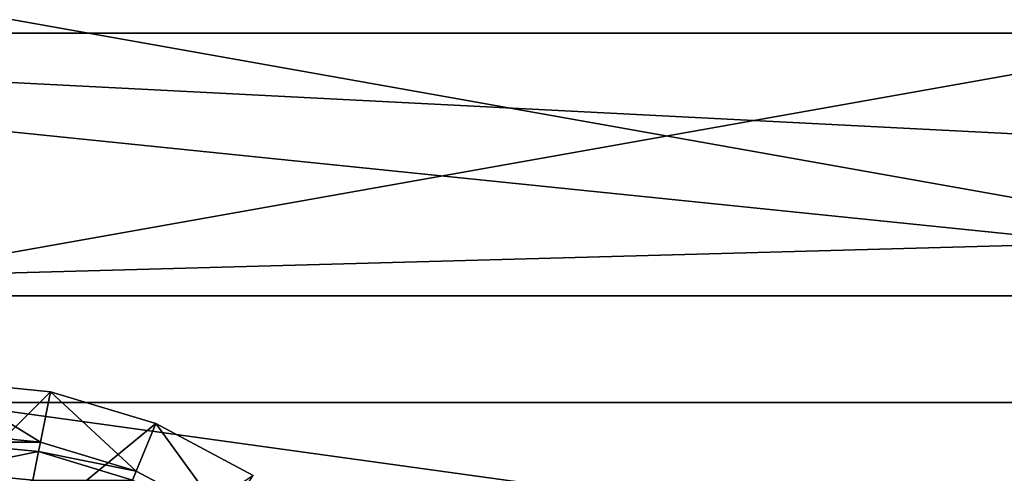
# Model space of a CAD drawing. Units: metres. Extents: x -25 to 24.5, y -13.6 to 13.6.
# Drawn here: x -11.4 to -7.5, y 1.8 to 3.6 of the extents above; entities that cross this region are included whole.
import ezdxf

# ---------------------------------------------------------------- set-up
doc = ezdxf.new("R2010")
doc.units = ezdxf.units.M

msp = doc.modelspace()

# ---------------------------------------------------------------- linework, layer by layer
for points in [[(-14.726514, 2.116734, -3.704099), (-14.726514, 4.206304, -3.659663), (-2.9785, 4.206304, -3.659663)], [(-14.726514, 2.116734, -3.704099), (-2.9785, 4.206304, -3.659663), (-2.9785, 2.116734, -3.704099)], [(-14.726514, 4.206304, 3.659614), (-14.726514, 2.116734, 3.80028), (-2.9785, 2.116734, 3.80028)], [(-14.726514, 4.206304, 3.659614), (-2.9785, 2.116734, 3.80028), (-2.9785, 4.206304, 3.659614)], [(-15.2, 3.564, 2.4), (-15.2, 3.564, 3.4), (5.5, 3.564, 3.4)], [(-15.2, 3.564, 2.4), (5.5, 3.564, 3.4), (3, 3.564, 2.5)], [(-15.2, 3.564, 2.4), (3, 3.564, 2.5), (2.6, 3.564, 2.449571)], [(-15.2, 3.564, 2.4), (2.6, 3.564, 2.449571), (2.566987, 3.564, 2.428)], [(-15.2, 3.564, 2.4), (2.566987, 3.564, 2.428), (2.564722, 3.564, 2.4)], [(-15.2, 3.564, 3.4), (-14.7, 2.5344, 5.9), (-7.16, 2.74032, 5.4)], [(-15.2, 3.564, 3.4), (-7.16, 2.74032, 5.4), (-7.16, 3.15216, 4.4)], [(5.5, 3.564, 3.4), (-15.2, 3.564, 3.4), (-7.16, 3.15216, 4.4)], [(3.597371, 2.5344, 5.9), (-7.16, 2.74032, 5.4), (-14.7, 2.5344, 5.9)], [(3.5974, 0, 5.9), (3.597371, 2.5344, 5.9), (-14.7, 2.5344, 5.9)], [(3.5974, 0, 5.9), (-14.7, 2.5344, 5.9), (-14.7, -2.5344, 5.9)], [(-13.855189, -0.429387, 5.879879), (-11.696512, 2.200968, 5.879879), (-11.267125, 2.158677, 5.879879)], [(-11.696512, 2.200968, 5.879879), (-11.696512, 2, 6.179879), (-11.306332, 1.961571, 6.179879)], [(-11.696512, 2.200968, 5.879879), (-11.306332, 1.961571, 6.179879), (-11.267125, 2.158677, 5.879879)], [(-13.855189, -0.429387, 5.879879), (-11.267125, 2.158677, 5.879879), (-10.854239, 2.033429, 5.879879)], [(-11.267125, 2.158677, 5.879879), (-11.306332, 1.961571, 6.179879), (-10.931146, 1.847759, 6.179879)], [(-11.267125, 2.158677, 5.879879), (-10.931146, 1.847759, 6.179879), (-10.854239, 2.033429, 5.879879)], [(-14.726514, 0, -3.751158), (-14.726514, 2.116734, -3.704099), (-2.9785, 2.116734, -3.704099)], [(-14.726514, 0, -3.751158), (-2.9785, 2.116734, -3.704099), (-2.9785, 0, -3.751158)], [(-14.726514, 2.116734, 3.80028), (-14.726514, 0, 3.847358), (-2.9785, 0, 3.847358)], [(-14.726514, 2.116734, 3.80028), (-2.9785, 0, 3.847358), (-2.9785, 2.116734, 3.80028)], [(-13.855189, -0.429387, 5.879879), (-10.854239, 2.033429, 5.879879), (-10.473721, 1.830038, 5.879879)], [(-10.854239, 2.033429, 5.879879), (-10.931146, 1.847759, 6.179879), (-10.585372, 1.662939, 6.179879)], [(-10.854239, 2.033429, 5.879879), (-10.585372, 1.662939, 6.179879), (-10.473721, 1.830038, 5.879879)], [(-11.696511, 1.961571, 6.413987), (-11.306332, 1.961571, 6.179879), (-11.696512, 2, 6.179879)], [(-11.696511, 1.961571, 6.413987), (-11.313828, 1.92388, 6.413987), (-11.306332, 1.961571, 6.179879)], [(-11.696511, 1.847759, 6.639099), (-11.313828, 1.92388, 6.413987), (-11.696511, 1.961571, 6.413987)], [(-11.313828, 1.92388, 6.413987), (-10.931146, 1.847759, 6.179879), (-11.306332, 1.961571, 6.179879)], [(-11.696511, 1.847759, 6.639099), (-11.336032, 1.812255, 6.639099), (-11.313828, 1.92388, 6.413987)], [(-11.336032, 1.812255, 6.639099), (-10.945852, 1.812255, 6.413987), (-11.313828, 1.92388, 6.413987)], [(-11.313828, 1.92388, 6.413987), (-10.945852, 1.812255, 6.413987), (-10.931146, 1.847759, 6.179879)], [(-11.696512, 1.662939, 6.846563), (-11.336032, 1.812255, 6.639099), (-11.696511, 1.847759, 6.639099)], [(-10.945852, 1.812255, 6.413987), (-10.585372, 1.662939, 6.179879), (-10.931146, 1.847759, 6.179879)]]:
    msp.add_3dface(points)

doc.saveas('drawing.dxf')
